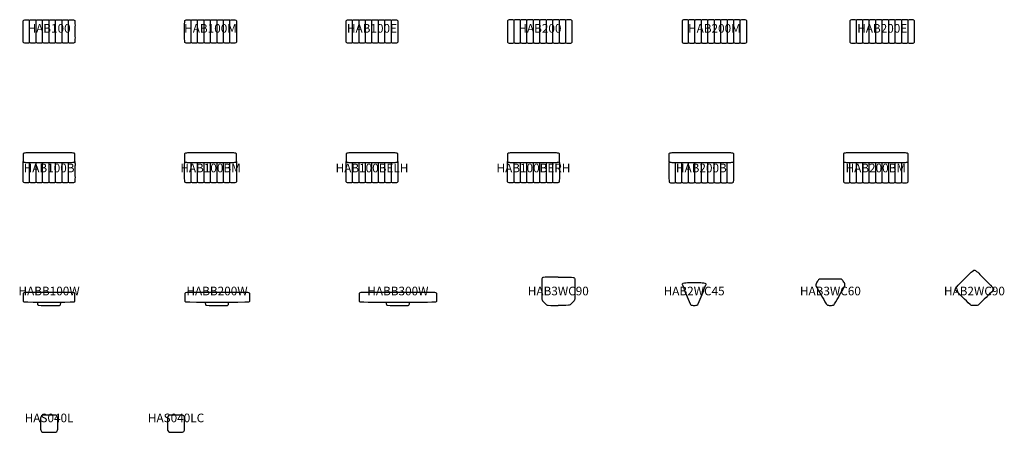
# Model space of a CAD drawing. Units: millimetres. Extents: x -681 to 45338, y -9025 to 534.
# Drawn here: x -681 to 22125, y -9025 to 534 of the extents above; entities that cross this region are included whole.
import ezdxf
from ezdxf.enums import TextEntityAlignment as Align

# ---------------------------------------------------------------- set-up
doc = ezdxf.new("R2010")
doc.units = ezdxf.units.MM
doc.header["$MEASUREMENT"] = 0
doc.layers.add('(Allermuir) Furniture 2D', color=7, linetype='Continuous')
doc.layers.add('(Allermuir) Furniture Text', color=6, linetype='Continuous')
doc.styles.add('Senator', font='swiss.ttf', dxfattribs={"height": 200})

# ---------------------------------------------------------------- blocks, each defined once
blk = doc.blocks.new('HAB2WC45_2D')
at = {"layer": '(Allermuir) Furniture 2D'}
blk.add_lwpolyline([(272, 473, 0.559589), (259, 507, 0.063018), (119, 520, 0.004812), (0, 522, 0.004812), (-119, 520, 0.063018), (-259, 507, 0.559589), (-272, 473, 0.006252), (-93, 39, 0.206727), (-66, 9, 0.085684), (-24, 1, 0.012483), (0, 0, 0.012483), (24, 1, 0.085684), (66, 9, 0.206727), (93, 39, 0.006252)], format="xyb", close=True, dxfattribs=at)
at = {"layer": '(Allermuir) Furniture Text', "style": 'Senator', "flags": 8}
blk.add_attdef('CODE(ALLERMUIR)', text='', height=200, dxfattribs=at).set_placement((0, 333), align=Align.MIDDLE_CENTER)
blk = doc.blocks.new('HAB2WC90_2D')
at = {"layer": '(Allermuir) Furniture 2D'}
blk.add_lwpolyline([(0, 817, -0.168809), (23, 809, -0.046451), (126, 719, -0.005584), (312, 532, -0.033442), (434, 398, -0.469966), (434, 352, -0.005761), (270, 186, -0.005232), (102, 20, -0.178071), (66, 1, -0.026739), (24, 0), (0, 0), (-24, 0, -0.026739), (-66, 1, -0.178071), (-102, 20, -0.005232), (-270, 186, -0.005761), (-434, 352, -0.469966), (-434, 398, -0.033442), (-312, 532, -0.005584), (-126, 719, -0.046451), (-23, 809, -0.168809), (0, 817)], format="xyb", dxfattribs=at)
at = {"layer": '(Allermuir) Furniture Text', "style": 'Senator', "flags": 8}
blk.add_attdef('CODE(ALLERMUIR)', text='', height=200, dxfattribs=at).set_placement((0, 333), align=Align.MIDDLE_CENTER)
blk = doc.blocks.new('HAB3WC60_2D')
at = {"layer": '(Allermuir) Furniture 2D'}
blk.add_lwpolyline([(234, 607, 0.005067), (-234, 607, 0.188826), (-272, 594, 0.061395), (-299, 562, 0.024584), (-324, 519, 0.061395), (-338, 480, 0.188826), (-330, 440, 0.005622), (-96, 35, 0.188826), (-66, 8, 0.061395), (-25, 1, 0.024584), (25, 1, 0.061395), (66, 8, 0.188826), (96, 35, 0.005622), (330, 440, 0.188826), (338, 480, 0.061395), (324, 519, 0.024584), (299, 562, 0.061395), (272, 594, 0.188826)], format="xyb", close=True, dxfattribs=at)
at = {"layer": '(Allermuir) Furniture Text', "style": 'Senator', "flags": 8}
blk.add_attdef('CODE(ALLERMUIR)', text='', height=200, dxfattribs=at).set_placement((0, 333), align=Align.MIDDLE_CENTER)
blk = doc.blocks.new('HAB100_2D')
at = {"layer": '(Allermuir) Furniture 2D'}
blk.add_lwpolyline([(600, 261), (600, 148, -0.013812), (598, 15, -0.259835), (583, -3, -0.067217), (546, -10, -0.036261), (499, -10, -0.08497), (452, 0), (447, 0, -0.088696), (422, -7, -0.06856), (328, -7, -0.088465), (303, 0), (300, 0), (297, 0, -0.088696), (272, -7, -0.06856), (178, -7, -0.085519), (153, 0), (150, 0), (148, 0, -0.088696), (123, -7, -0.06856), (28, -7, -0.088731), (3, 0), (0, 0), (-3, 0, -0.088731), (-28, -7, -0.06856), (-123, -7, -0.088696), (-148, 0), (-150, 0), (-153, 0, -0.085519), (-178, -7, -0.06856), (-272, -7, -0.088696), (-297, 0), (-300, 0), (-303, 0, -0.088465), (-328, -7, -0.06856), (-422, -7, -0.088696), (-447, 0), (-452, 0, -0.08497), (-499, -10, -0.036261), (-546, -10, -0.067217), (-583, -3, -0.259835), (-598, 15, -0.013812), (-600, 148), (-600, 261), (-600, 374, -0.013812), (-598, 508, -0.259835), (-583, 525, -0.067217), (-546, 532, -0.036261), (-499, 532, -0.08497), (-452, 522), (-447, 522, -0.088696), (-422, 530, -0.06856), (-328, 530, -0.088465), (-303, 522), (-300, 522), (-297, 522, -0.088696), (-272, 530, -0.06856), (-178, 530, -0.085519), (-153, 522), (-150, 522), (-148, 522, -0.088696), (-123, 530, -0.06856), (-28, 530, -0.088731), (-3, 522), (0, 522), (3, 522, -0.088731), (28, 530, -0.06856), (123, 530, -0.088696), (148, 522), (150, 522), (153, 522, -0.085519), (178, 530, -0.06856), (272, 530, -0.088696), (297, 522), (300, 522), (303, 522, -0.088465), (328, 530, -0.06856), (422, 530, -0.088696), (447, 522), (452, 522, -0.08497), (499, 532, -0.036261), (546, 532, -0.067217), (583, 525, -0.259835), (598, 508, -0.013812), (600, 374)], format="xyb", close=True, dxfattribs=at)
for points in [[(-450, 0), (-450, 261), (-450, 522)], [(-300, 0), (-300, 261), (-300, 522)], [(-150, 0), (-150, 261), (-150, 522)], [(0, 0), (0, 261), (0, 522)], [(150, 0), (150, 261), (150, 522)], [(300, 0), (300, 261), (300, 522)], [(450, 0), (450, 261), (450, 522)]]:
    blk.add_lwpolyline(points, dxfattribs=at)
at = {"layer": '(Allermuir) Furniture Text', "style": 'Senator', "flags": 8}
blk.add_attdef('CODE(ALLERMUIR)', text='', height=200, dxfattribs=at).set_placement((0, 333), align=Align.MIDDLE_CENTER)
blk = doc.blocks.new('HAB100B_2D')
at = {"layer": '(Allermuir) Furniture 2D'}
for points in [[(488, 463, 0.047853), (583, 469, 0.311177), (600, 485), (600, 661, 0.311177), (583, 676, 0.047853), (488, 682, 0.004072), (-488, 682, 0.047853), (-583, 676, 0.311177), (-600, 661), (-600, 485, 0.311177), (-583, 469, 0.047853), (-488, 463, 0.004072), (488, 463)], [(599, 481, -0.011065), (600, 374), (600, 261), (600, 148, -0.013812), (598, 15, -0.259835), (583, -3, -0.067217), (546, -10, -0.036261), (499, -10, -0.08497), (452, 0), (447, 0, -0.088696), (422, -7, -0.06856), (328, -7, -0.088465), (303, 0), (300, 0), (297, 0, -0.088696), (272, -7, -0.06856), (178, -7, -0.085519), (153, 0), (150, 0), (148, 0, -0.088696), (123, -7, -0.06856), (28, -7, -0.088731), (3, 0), (0, 0), (-3, 0, -0.088731), (-28, -7, -0.06856), (-123, -7, -0.088696), (-148, 0), (-150, 0), (-153, 0, -0.085519), (-178, -7, -0.06856), (-272, -7, -0.088696), (-297, 0), (-300, 0), (-303, 0, -0.088465), (-328, -7, -0.06856), (-422, -7, -0.088696), (-447, 0), (-452, 0, -0.08497), (-499, -10, -0.036261), (-546, -10, -0.067217), (-583, -3, -0.259835), (-598, 15, -0.013812), (-600, 148), (-600, 261), (-600, 374, -0.011065), (-599, 481)]]:
    blk.add_lwpolyline(points, format="xyb", dxfattribs=at)
for points in [[(-450, 0), (-450, 261), (-450, 463)], [(-300, 0), (-300, 261), (-300, 462)], [(-150, 0), (-150, 261), (-150, 461)], [(0, 0), (0, 261), (0, 461)], [(150, 0), (150, 261), (150, 461)], [(300, 0), (300, 261), (300, 462)], [(450, 0), (450, 261), (450, 463)]]:
    blk.add_lwpolyline(points, dxfattribs=at)
at = {"layer": '(Allermuir) Furniture Text', "style": 'Senator', "flags": 8}
blk.add_attdef('CODE(ALLERMUIR)', text='', height=200, dxfattribs=at).set_placement((0, 333), align=Align.MIDDLE_CENTER)
blk = doc.blocks.new('HAB100E_2D')
at = {"layer": '(Allermuir) Furniture 2D'}
blk.add_lwpolyline([(600, 261), (600, 148, -0.013812), (598, 15, -0.259835), (583, -3, -0.067217), (546, -10, -0.036261), (499, -10, -0.08497), (452, 0), (447, 0, -0.088696), (422, -7, -0.06856), (328, -7, -0.088465), (303, 0), (300, 0), (297, 0, -0.088696), (272, -7, -0.06856), (178, -7, -0.085519), (153, 0), (150, 0), (148, 0, -0.088696), (123, -7, -0.06856), (28, -7, -0.088731), (3, 0), (0, 0), (-3, 0, -0.088731), (-28, -7, -0.06856), (-123, -7, -0.088696), (-148, 0), (-150, 0), (-153, 0, -0.085519), (-178, -7, -0.06856), (-272, -7, -0.088696), (-297, 0), (-300, 0), (-303, 0, -0.088465), (-328, -7, -0.06856), (-422, -7, -0.088696), (-447, 0), (-452, 0, -0.08497), (-499, -10, -0.036261), (-546, -10, -0.067217), (-583, -3, -0.259835), (-598, 15, -0.013812), (-600, 148), (-600, 261), (-600, 374, -0.013812), (-598, 508, -0.259835), (-583, 525, -0.067217), (-546, 532, -0.036261), (-499, 532, -0.08497), (-452, 522), (-447, 522, -0.088696), (-422, 530, -0.06856), (-328, 530, -0.088465), (-303, 522), (-300, 522), (-297, 522, -0.088696), (-272, 530, -0.06856), (-178, 530, -0.085519), (-153, 522), (-150, 522), (-148, 522, -0.088696), (-123, 530, -0.06856), (-28, 530, -0.088731), (-3, 522), (0, 522), (3, 522, -0.088731), (28, 530, -0.06856), (123, 530, -0.088696), (148, 522), (150, 522), (153, 522, -0.085519), (178, 530, -0.06856), (272, 530, -0.088696), (297, 522), (300, 522), (303, 522, -0.088465), (328, 530, -0.06856), (422, 530, -0.088696), (447, 522), (452, 522, -0.08497), (499, 532, -0.036261), (546, 532, -0.067217), (583, 525, -0.259835), (598, 508, -0.013812), (600, 374)], format="xyb", close=True, dxfattribs=at)
for points in [[(-450, 0), (-450, 261), (-450, 522)], [(-300, 0), (-300, 261), (-300, 522)], [(-150, 0), (-150, 261), (-150, 522)], [(0, 0), (0, 261), (0, 522)], [(150, 0), (150, 261), (150, 522)], [(300, 0), (300, 261), (300, 522)], [(450, 0), (450, 261), (450, 522)]]:
    blk.add_lwpolyline(points, dxfattribs=at)
at = {"layer": '(Allermuir) Furniture Text', "style": 'Senator', "flags": 8}
blk.add_attdef('CODE(ALLERMUIR)', text='', height=200, dxfattribs=at).set_placement((0, 333), align=Align.MIDDLE_CENTER)
blk = doc.blocks.new('HAB100BM_2D')
at = {"layer": '(Allermuir) Furniture 2D'}
for points in [[(488, 463, 0.047853), (583, 469, 0.311177), (600, 485), (600, 661, 0.311177), (583, 676, 0.047853), (488, 682, 0.004072), (-488, 682, 0.047853), (-583, 676, 0.311177), (-600, 661), (-600, 485, 0.311177), (-583, 469, 0.047853), (-488, 463, 0.004072), (488, 463)], [(599, 481, -0.011065), (600, 374), (600, 261), (600, 148, -0.013812), (598, 15, -0.259835), (583, -3, -0.067217), (546, -10, -0.036261), (499, -10, -0.08497), (452, 0), (447, 0, -0.088696), (422, -7, -0.06856), (328, -7, -0.088465), (303, 0), (300, 0), (297, 0, -0.088696), (272, -7, -0.06856), (178, -7, -0.085519), (153, 0), (150, 0), (148, 0, -0.088696), (123, -7, -0.06856), (28, -7, -0.088731), (3, 0), (0, 0), (-3, 0, -0.088731), (-28, -7, -0.06856), (-123, -7, -0.088696), (-148, 0), (-150, 0), (-153, 0, -0.085519), (-178, -7, -0.06856), (-272, -7, -0.088696), (-297, 0), (-300, 0), (-303, 0, -0.088465), (-328, -7, -0.06856), (-422, -7, -0.088696), (-447, 0), (-452, 0, -0.08497), (-499, -10, -0.036261), (-546, -10, -0.067217), (-583, -3, -0.259835), (-598, 15, -0.013812), (-600, 148), (-600, 261), (-600, 374, -0.011065), (-599, 481)]]:
    blk.add_lwpolyline(points, format="xyb", dxfattribs=at)
for points in [[(-450, 0), (-450, 261), (-450, 463)], [(-300, 0), (-300, 261), (-300, 462)], [(-150, 0), (-150, 261), (-150, 461)], [(0, 0), (0, 261), (0, 461)], [(150, 0), (150, 261), (150, 461)], [(300, 0), (300, 261), (300, 462)], [(450, 0), (450, 261), (450, 463)]]:
    blk.add_lwpolyline(points, dxfattribs=at)
at = {"layer": '(Allermuir) Furniture Text', "style": 'Senator', "flags": 8}
blk.add_attdef('CODE(ALLERMUIR)', text='', height=200, dxfattribs=at).set_placement((0, 333), align=Align.MIDDLE_CENTER)
blk = doc.blocks.new('HAB200_2D')
at = {"layer": '(Allermuir) Furniture 2D'}
blk.add_lwpolyline([(0, 522), (-3, 522, 0.088696), (-28, 530, 0.06856), (-122, 530, 0.088731), (-147, 522), (-150, 522), (-153, 522, 0.088731), (-179, 530, 0.06856), (-273, 530, 0.088696), (-298, 522), (-300, 522), (-303, 522, 0.085519), (-328, 530, 0.06856), (-422, 530, 0.088696), (-447, 522), (-450, 522), (-453, 522, 0.088465), (-478, 530, 0.06856), (-572, 530, 0.088696), (-597, 522), (-602, 522, 0.08497), (-649, 532, 0.036261), (-697, 532, 0.067217), (-733, 525, 0.259835), (-748, 508, 0.013812), (-750, 374), (-750, 261), (-750, 148, 0.013812), (-748, 15, 0.259835), (-733, -3, 0.067217), (-697, -10, 0.036261), (-649, -10, 0.08497), (-602, 0), (-597, 0, 0.088696), (-572, -7, 0.06856), (-478, -7, 0.088465), (-453, 0), (-450, 0), (-447, 0, 0.088696), (-422, -7, 0.06856), (-328, -7, 0.085519), (-303, 0), (-300, 0), (-298, 0, 0.088696), (-273, -7, 0.06856), (-179, -7, 0.088731), (-153, 0), (-150, 0), (-147, 0, 0.088731), (-122, -7, 0.06856), (-28, -7, 0.088696), (-3, 0), (0, 0), (3, 0, 0.088696), (28, -7, 0.06856), (122, -7, 0.088731), (147, 0), (150, 0), (153, 0, 0.088731), (179, -7, 0.06856), (273, -7, 0.088696), (298, 0), (300, 0), (303, 0, 0.085519), (328, -7, 0.06856), (422, -7, 0.088696), (447, 0), (450, 0), (453, 0, 0.088465), (478, -7, 0.06856), (572, -7, 0.088696), (597, 0), (602, 0, 0.08497), (649, -10, 0.036261), (697, -10, 0.067217), (733, -3, 0.259835), (748, 15, 0.013812), (750, 148), (750, 261), (750, 374, 0.013812), (748, 508, 0.259835), (733, 525, 0.067217), (697, 532, 0.036261), (649, 532, 0.08497), (602, 522), (597, 522, 0.088696), (572, 530, 0.06856), (478, 530, 0.088465), (453, 522), (450, 522), (447, 522, 0.088696), (422, 530, 0.06856), (328, 530, 0.085519), (303, 522), (300, 522), (298, 522, 0.088696), (273, 530, 0.06856), (179, 530, 0.088731), (153, 522), (150, 522), (147, 522, 0.088731), (122, 530, 0.06856), (28, 530, 0.088696), (3, 522)], format="xyb", close=True, dxfattribs=at)
for points in [[(-600, 0), (-600, 261), (-600, 522)], [(-450, 0), (-450, 261), (-450, 522)], [(-300, 0), (-300, 261), (-300, 522)], [(-150, 0), (-150, 261), (-150, 522)], [(0, 0), (0, 261), (0, 522)], [(150, 0), (150, 261), (150, 522)], [(300, 0), (300, 261), (300, 522)], [(450, 0), (450, 261), (450, 522)], [(600, 0), (600, 261), (600, 522)]]:
    blk.add_lwpolyline(points, dxfattribs=at)
at = {"layer": '(Allermuir) Furniture Text', "style": 'Senator', "flags": 8}
blk.add_attdef('CODE(ALLERMUIR)', text='', height=200, dxfattribs=at).set_placement((0, 333), align=Align.MIDDLE_CENTER)
blk = doc.blocks.new('HAB100M_2D')
at = {"layer": '(Allermuir) Furniture 2D'}
blk.add_lwpolyline([(600, 261), (600, 148, -0.013812), (598, 15, -0.259835), (583, -3, -0.067217), (546, -10, -0.036261), (499, -10, -0.08497), (452, 0), (447, 0, -0.088696), (422, -7, -0.06856), (328, -7, -0.088465), (303, 0), (300, 0), (297, 0, -0.088696), (272, -7, -0.06856), (178, -7, -0.085519), (153, 0), (150, 0), (148, 0, -0.088696), (123, -7, -0.06856), (28, -7, -0.088731), (3, 0), (0, 0), (-3, 0, -0.088731), (-28, -7, -0.06856), (-123, -7, -0.088696), (-148, 0), (-150, 0), (-153, 0, -0.085519), (-178, -7, -0.06856), (-272, -7, -0.088696), (-297, 0), (-300, 0), (-303, 0, -0.088465), (-328, -7, -0.06856), (-422, -7, -0.088696), (-447, 0), (-452, 0, -0.08497), (-499, -10, -0.036261), (-546, -10, -0.067217), (-583, -3, -0.259835), (-598, 15, -0.013812), (-600, 148), (-600, 261), (-600, 374, -0.013812), (-598, 508, -0.259835), (-583, 525, -0.067217), (-546, 532, -0.036261), (-499, 532, -0.08497), (-452, 522), (-447, 522, -0.088696), (-422, 530, -0.06856), (-328, 530, -0.088465), (-303, 522), (-300, 522), (-297, 522, -0.088696), (-272, 530, -0.06856), (-178, 530, -0.085519), (-153, 522), (-150, 522), (-148, 522, -0.088696), (-123, 530, -0.06856), (-28, 530, -0.088731), (-3, 522), (0, 522), (3, 522, -0.088731), (28, 530, -0.06856), (123, 530, -0.088696), (148, 522), (150, 522), (153, 522, -0.085519), (178, 530, -0.06856), (272, 530, -0.088696), (297, 522), (300, 522), (303, 522, -0.088465), (328, 530, -0.06856), (422, 530, -0.088696), (447, 522), (452, 522, -0.08497), (499, 532, -0.036261), (546, 532, -0.067217), (583, 525, -0.259835), (598, 508, -0.013812), (600, 374)], format="xyb", close=True, dxfattribs=at)
for points in [[(-450, 0), (-450, 261), (-450, 522)], [(-300, 0), (-300, 261), (-300, 522)], [(-150, 0), (-150, 261), (-150, 522)], [(0, 0), (0, 261), (0, 522)], [(150, 0), (150, 261), (150, 522)], [(300, 0), (300, 261), (300, 522)], [(450, 0), (450, 261), (450, 522)]]:
    blk.add_lwpolyline(points, dxfattribs=at)
at = {"layer": '(Allermuir) Furniture Text', "style": 'Senator', "flags": 8}
blk.add_attdef('CODE(ALLERMUIR)', text='', height=200, dxfattribs=at).set_placement((0, 333), align=Align.MIDDLE_CENTER)
blk = doc.blocks.new('HABB300W_2D')
at = {"layer": '(Allermuir) Furniture 2D'}
blk.add_lwpolyline([(-788, 79, 0.002525), (788, 79, 0.047853), (882, 85, 0.311177), (899, 100), (899, 276, 0.311177), (882, 292, 0.047853), (788, 298, 0.002525), (-788, 298, 0.047853), (-882, 292, 0.311177), (-899, 276), (-899, 100, 0.311177), (-882, 85, 0.047853)], format="xyb", close=True, dxfattribs=at)
blk.add_lwpolyline([(-273, 77, 0.02173), (-272, 53, 0.066504), (-266, 17, 0.344875), (-241, 2, 0.006389), (241, 1, 0.306247), (262, 17, 0.066504), (269, 53, 0.021719), (270, 77)], format="xyb", dxfattribs=at)
at = {"layer": '(Allermuir) Furniture Text', "style": 'Senator', "flags": 8}
blk.add_attdef('CODE(ALLERMUIR)', text='', height=200, dxfattribs=at).set_placement((0, 333), align=Align.MIDDLE_CENTER)
blk = doc.blocks.new('HABB200W_2D')
at = {"layer": '(Allermuir) Furniture 2D'}
for points in [[(-632, 79, 0.003115), (644, 79, 0.047853), (739, 85, 0.311177), (756, 100), (756, 276, 0.311177), (739, 292, 0.047853), (644, 298, 0.003115), (-632, 298, 0.047853), (-727, 292, 0.311177), (-744, 276), (-744, 100, 0.311177), (-727, 85, 0.047853), (-632, 79)], [(-273, 77, 0.02173), (-272, 53, 0.066504), (-266, 17, 0.344875), (-241, 2, 0.006389), (241, 1, 0.306247), (262, 17, 0.066504), (269, 53, 0.021719), (270, 77)]]:
    blk.add_lwpolyline(points, format="xyb", dxfattribs=at)
at = {"layer": '(Allermuir) Furniture Text', "style": 'Senator', "flags": 8}
blk.add_attdef('CODE(ALLERMUIR)', text='', height=200, dxfattribs=at).set_placement((0, 333), align=Align.MIDDLE_CENTER)
blk = doc.blocks.new('HABB100W_2D')
at = {"layer": '(Allermuir) Furniture 2D'}
for points in [[(488, 79, 0.047853), (583, 85, 0.311177), (600, 100), (600, 276, 0.311177), (583, 292, 0.047853), (488, 298, 0.004072), (-489, 298, 0.047853), (-583, 292, 0.311177), (-600, 276), (-600, 100, 0.311177), (-583, 85, 0.047853), (-489, 79, 0.004072), (488, 79)], [(-273, 77, 0.02173), (-272, 53, 0.066504), (-266, 17, 0.344875), (-241, 2, 0.006389), (241, 1, 0.306247), (262, 17, 0.066504), (269, 53, 0.021719), (270, 77)]]:
    blk.add_lwpolyline(points, format="xyb", dxfattribs=at)
at = {"layer": '(Allermuir) Furniture Text', "style": 'Senator', "flags": 8}
blk.add_attdef('CODE(ALLERMUIR)', text='', height=200, dxfattribs=at).set_placement((0, 333), align=Align.MIDDLE_CENTER)
blk = doc.blocks.new('HAB200BM_2D')
at = {"layer": '(Allermuir) Furniture 2D'}
for points in [[(-638, 463, 0.003115), (638, 463, 0.047853), (733, 469, 0.311177), (750, 485), (750, 661, 0.311177), (733, 676, 0.047853), (638, 682, 0.003115), (-638, 682, 0.047853), (-733, 676, 0.311177), (-750, 661), (-750, 485, 0.311177), (-733, 469, 0.047853), (-638, 463)], [(-749, 481, 0.01109), (-750, 374), (-750, 261), (-750, 148, 0.013812), (-748, 15, 0.259835), (-733, -3, 0.067217), (-697, -10, 0.036261), (-649, -10, 0.08497), (-602, 0), (-597, 0, 0.088696), (-572, -7, 0.06856), (-478, -7, 0.088465), (-453, 0), (-450, 0), (-447, 0, 0.088696), (-422, -7, 0.06856), (-328, -7, 0.085519), (-303, 0), (-300, 0), (-298, 0, 0.088696), (-273, -7, 0.06856), (-179, -7, 0.088731), (-153, 0), (-150, 0), (-147, 0, 0.088731), (-122, -7, 0.06856), (-28, -7, 0.088696), (-3, 0), (0, 0), (3, 0, 0.088696), (28, -7, 0.06856), (122, -7, 0.088731), (147, 0), (150, 0), (153, 0, 0.088731), (179, -7, 0.06856), (273, -7, 0.088696), (298, 0), (300, 0), (303, 0, 0.085519), (328, -7, 0.06856), (422, -7, 0.088696), (447, 0), (450, 0), (453, 0, 0.088465), (478, -7, 0.06856), (572, -7, 0.088696), (597, 0), (602, 0, 0.08497), (649, -10, 0.036261), (697, -10, 0.067217), (733, -3, 0.259835), (748, 15, 0.013812), (750, 148), (750, 261), (750, 374, 0.01109), (749, 481, 0.009933)]]:
    blk.add_lwpolyline(points, format="xyb", dxfattribs=at)
for points in [[(-600, 0), (-600, 261), (-600, 463)], [(-450, 0), (-450, 261), (-450, 462)], [(-300, 0), (-300, 261), (-300, 461)], [(-150, 0), (-150, 261), (-150, 461)], [(0, 0), (0, 261), (0, 461)], [(150, 0), (150, 261), (150, 461)], [(300, 0), (300, 261), (300, 461)], [(450, 0), (450, 261), (450, 462)], [(600, 0), (600, 261), (600, 463)]]:
    blk.add_lwpolyline(points, dxfattribs=at)
at = {"layer": '(Allermuir) Furniture Text', "style": 'Senator', "flags": 8}
blk.add_attdef('CODE(ALLERMUIR)', text='', height=200, dxfattribs=at).set_placement((0, 333), align=Align.MIDDLE_CENTER)
blk = doc.blocks.new('HAB200B_2D')
at = {"layer": '(Allermuir) Furniture 2D'}
for points in [[(-638, 463, 0.003115), (638, 463, 0.047853), (733, 469, 0.311177), (750, 485), (750, 661, 0.311177), (733, 676, 0.047853), (638, 682, 0.003115), (-638, 682, 0.047853), (-733, 676, 0.311177), (-750, 661), (-750, 485, 0.311177), (-733, 469, 0.047853), (-638, 463)], [(-749, 481, 0.01109), (-750, 374), (-750, 261), (-750, 148, 0.013812), (-748, 15, 0.259835), (-733, -3, 0.067217), (-697, -10, 0.036261), (-649, -10, 0.08497), (-602, 0), (-597, 0, 0.088696), (-572, -7, 0.06856), (-478, -7, 0.088465), (-453, 0), (-450, 0), (-447, 0, 0.088696), (-422, -7, 0.06856), (-328, -7, 0.085519), (-303, 0), (-300, 0), (-298, 0, 0.088696), (-273, -7, 0.06856), (-179, -7, 0.088731), (-153, 0), (-150, 0), (-147, 0, 0.088731), (-122, -7, 0.06856), (-28, -7, 0.088696), (-3, 0), (0, 0), (3, 0, 0.088696), (28, -7, 0.06856), (122, -7, 0.088731), (147, 0), (150, 0), (153, 0, 0.088731), (179, -7, 0.06856), (273, -7, 0.088696), (298, 0), (300, 0), (303, 0, 0.085519), (328, -7, 0.06856), (422, -7, 0.088696), (447, 0), (450, 0), (453, 0, 0.088465), (478, -7, 0.06856), (572, -7, 0.088696), (597, 0), (602, 0, 0.08497), (649, -10, 0.036261), (697, -10, 0.067217), (733, -3, 0.259835), (748, 15, 0.013812), (750, 148), (750, 261), (750, 374, 0.01109), (749, 481, 0.009933)]]:
    blk.add_lwpolyline(points, format="xyb", dxfattribs=at)
for points in [[(-600, 0), (-600, 261), (-600, 463)], [(-450, 0), (-450, 261), (-450, 462)], [(-300, 0), (-300, 261), (-300, 461)], [(-150, 0), (-150, 261), (-150, 461)], [(0, 0), (0, 261), (0, 461)], [(150, 0), (150, 261), (150, 461)], [(300, 0), (300, 261), (300, 461)], [(450, 0), (450, 261), (450, 462)], [(600, 0), (600, 261), (600, 463)]]:
    blk.add_lwpolyline(points, dxfattribs=at)
at = {"layer": '(Allermuir) Furniture Text', "style": 'Senator', "flags": 8}
blk.add_attdef('CODE(ALLERMUIR)', text='', height=200, dxfattribs=at).set_placement((0, 333), align=Align.MIDDLE_CENTER)
blk = doc.blocks.new('HAB100BELH_2D')
at = {"layer": '(Allermuir) Furniture 2D'}
for points in [[(488, 463, 0.047853), (583, 469, 0.311177), (600, 485), (600, 661, 0.311177), (583, 676, 0.047853), (488, 682, 0.004072), (-488, 682, 0.047853), (-583, 676, 0.311177), (-600, 661), (-600, 485, 0.311177), (-583, 469, 0.047853), (-488, 463, 0.004072), (488, 463)], [(599, 481, -0.011065), (600, 374), (600, 261), (600, 148, -0.013812), (598, 15, -0.259835), (583, -3, -0.067217), (546, -10, -0.036261), (499, -10, -0.08497), (452, 0), (447, 0, -0.088696), (422, -7, -0.06856), (328, -7, -0.088465), (303, 0), (300, 0), (297, 0, -0.088696), (272, -7, -0.06856), (178, -7, -0.085519), (153, 0), (150, 0), (148, 0, -0.088696), (123, -7, -0.06856), (28, -7, -0.088731), (3, 0), (0, 0), (-3, 0, -0.088731), (-28, -7, -0.06856), (-123, -7, -0.088696), (-148, 0), (-150, 0), (-153, 0, -0.085519), (-178, -7, -0.06856), (-272, -7, -0.088696), (-297, 0), (-300, 0), (-303, 0, -0.088465), (-328, -7, -0.06856), (-422, -7, -0.088696), (-447, 0), (-452, 0, -0.08497), (-499, -10, -0.036261), (-546, -10, -0.067217), (-583, -3, -0.259835), (-598, 15, -0.013812), (-600, 148), (-600, 261), (-600, 374, -0.011065), (-599, 481)]]:
    blk.add_lwpolyline(points, format="xyb", dxfattribs=at)
for points in [[(-450, 0), (-450, 261), (-450, 463)], [(-300, 0), (-300, 261), (-300, 462)], [(-150, 0), (-150, 261), (-150, 461)], [(0, 0), (0, 261), (0, 461)], [(150, 0), (150, 261), (150, 461)], [(300, 0), (300, 261), (300, 462)], [(450, 0), (450, 261), (450, 463)]]:
    blk.add_lwpolyline(points, dxfattribs=at)
at = {"layer": '(Allermuir) Furniture Text', "style": 'Senator', "flags": 8}
blk.add_attdef('CODE(ALLERMUIR)', text='', height=200, dxfattribs=at).set_placement((0, 333), align=Align.MIDDLE_CENTER)
blk = doc.blocks.new('HAB100BERH_2D')
at = {"layer": '(Allermuir) Furniture 2D'}
for points in [[(488, 463, 0.047853), (583, 469, 0.311177), (600, 485), (600, 661, 0.311177), (583, 676, 0.047853), (488, 682, 0.004072), (-488, 682, 0.047853), (-583, 676, 0.311177), (-600, 661), (-600, 485, 0.311177), (-583, 469, 0.047853), (-488, 463, 0.004072), (488, 463)], [(599, 481, -0.011065), (600, 374), (600, 261), (600, 148, -0.013812), (598, 15, -0.259835), (583, -3, -0.067217), (546, -10, -0.036261), (499, -10, -0.08497), (452, 0), (447, 0, -0.088696), (422, -7, -0.06856), (328, -7, -0.088465), (303, 0), (300, 0), (297, 0, -0.088696), (272, -7, -0.06856), (178, -7, -0.085519), (153, 0), (150, 0), (148, 0, -0.088696), (123, -7, -0.06856), (28, -7, -0.088731), (3, 0), (0, 0), (-3, 0, -0.088731), (-28, -7, -0.06856), (-123, -7, -0.088696), (-148, 0), (-150, 0), (-153, 0, -0.085519), (-178, -7, -0.06856), (-272, -7, -0.088696), (-297, 0), (-300, 0), (-303, 0, -0.088465), (-328, -7, -0.06856), (-422, -7, -0.088696), (-447, 0), (-452, 0, -0.08497), (-499, -10, -0.036261), (-546, -10, -0.067217), (-583, -3, -0.259835), (-598, 15, -0.013812), (-600, 148), (-600, 261), (-600, 374, -0.011065), (-599, 481)]]:
    blk.add_lwpolyline(points, format="xyb", dxfattribs=at)
for points in [[(-450, 0), (-450, 261), (-450, 463)], [(-300, 0), (-300, 261), (-300, 462)], [(-150, 0), (-150, 261), (-150, 461)], [(0, 0), (0, 261), (0, 461)], [(150, 0), (150, 261), (150, 461)], [(300, 0), (300, 261), (300, 462)], [(450, 0), (450, 261), (450, 463)]]:
    blk.add_lwpolyline(points, dxfattribs=at)
at = {"layer": '(Allermuir) Furniture Text', "style": 'Senator', "flags": 8}
blk.add_attdef('CODE(ALLERMUIR)', text='', height=200, dxfattribs=at).set_placement((0, 333), align=Align.MIDDLE_CENTER)
blk = doc.blocks.new('HAB200E_2D')
at = {"layer": '(Allermuir) Furniture 2D'}
blk.add_lwpolyline([(0, 522), (-3, 522, 0.088696), (-28, 530, 0.06856), (-122, 530, 0.088731), (-147, 522), (-150, 522), (-153, 522, 0.088731), (-179, 530, 0.06856), (-273, 530, 0.088696), (-298, 522), (-300, 522), (-303, 522, 0.085519), (-328, 530, 0.06856), (-422, 530, 0.088696), (-447, 522), (-450, 522), (-453, 522, 0.088465), (-478, 530, 0.06856), (-572, 530, 0.088696), (-597, 522), (-602, 522, 0.08497), (-649, 532, 0.036261), (-697, 532, 0.067217), (-733, 525, 0.259835), (-748, 508, 0.013812), (-750, 374), (-750, 261), (-750, 148, 0.013812), (-748, 15, 0.259835), (-733, -3, 0.067217), (-697, -10, 0.036261), (-649, -10, 0.08497), (-602, 0), (-597, 0, 0.088696), (-572, -7, 0.06856), (-478, -7, 0.088465), (-453, 0), (-450, 0), (-447, 0, 0.088696), (-422, -7, 0.06856), (-328, -7, 0.085519), (-303, 0), (-300, 0), (-298, 0, 0.088696), (-273, -7, 0.06856), (-179, -7, 0.088731), (-153, 0), (-150, 0), (-147, 0, 0.088731), (-122, -7, 0.06856), (-28, -7, 0.088696), (-3, 0), (0, 0), (3, 0, 0.088696), (28, -7, 0.06856), (122, -7, 0.088731), (147, 0), (150, 0), (153, 0, 0.088731), (179, -7, 0.06856), (273, -7, 0.088696), (298, 0), (300, 0), (303, 0, 0.085519), (328, -7, 0.06856), (422, -7, 0.088696), (447, 0), (450, 0), (453, 0, 0.088465), (478, -7, 0.06856), (572, -7, 0.088696), (597, 0), (602, 0, 0.08497), (649, -10, 0.036261), (697, -10, 0.067217), (733, -3, 0.259835), (748, 15, 0.013812), (750, 148), (750, 261), (750, 374, 0.013812), (748, 508, 0.259835), (733, 525, 0.067217), (697, 532, 0.036261), (649, 532, 0.08497), (602, 522), (597, 522, 0.088696), (572, 530, 0.06856), (478, 530, 0.088465), (453, 522), (450, 522), (447, 522, 0.088696), (422, 530, 0.06856), (328, 530, 0.085519), (303, 522), (300, 522), (298, 522, 0.088696), (273, 530, 0.06856), (179, 530, 0.088731), (153, 522), (150, 522), (147, 522, 0.088731), (122, 530, 0.06856), (28, 530, 0.088696), (3, 522)], format="xyb", close=True, dxfattribs=at)
for points in [[(-600, 0), (-600, 261), (-600, 522)], [(-450, 0), (-450, 261), (-450, 522)], [(-300, 0), (-300, 261), (-300, 522)], [(-150, 0), (-150, 261), (-150, 522)], [(0, 0), (0, 261), (0, 522)], [(150, 0), (150, 261), (150, 522)], [(300, 0), (300, 261), (300, 522)], [(450, 0), (450, 261), (450, 522)], [(600, 0), (600, 261), (600, 522)]]:
    blk.add_lwpolyline(points, dxfattribs=at)
at = {"layer": '(Allermuir) Furniture Text', "style": 'Senator', "flags": 8}
blk.add_attdef('CODE(ALLERMUIR)', text='', height=200, dxfattribs=at).set_placement((0, 333), align=Align.MIDDLE_CENTER)
blk = doc.blocks.new('HAB200M_2D')
at = {"layer": '(Allermuir) Furniture 2D'}
blk.add_lwpolyline([(0, 522), (-3, 522, 0.088696), (-28, 530, 0.06856), (-122, 530, 0.088731), (-147, 522), (-150, 522), (-153, 522, 0.088731), (-179, 530, 0.06856), (-273, 530, 0.088696), (-298, 522), (-300, 522), (-303, 522, 0.085519), (-328, 530, 0.06856), (-422, 530, 0.088696), (-447, 522), (-450, 522), (-453, 522, 0.088465), (-478, 530, 0.06856), (-572, 530, 0.088696), (-597, 522), (-602, 522, 0.08497), (-649, 532, 0.036261), (-697, 532, 0.067217), (-733, 525, 0.259835), (-748, 508, 0.013812), (-750, 374), (-750, 261), (-750, 148, 0.013812), (-748, 15, 0.259835), (-733, -3, 0.067217), (-697, -10, 0.036261), (-649, -10, 0.08497), (-602, 0), (-597, 0, 0.088696), (-572, -7, 0.06856), (-478, -7, 0.088465), (-453, 0), (-450, 0), (-447, 0, 0.088696), (-422, -7, 0.06856), (-328, -7, 0.085519), (-303, 0), (-300, 0), (-298, 0, 0.088696), (-273, -7, 0.06856), (-179, -7, 0.088731), (-153, 0), (-150, 0), (-147, 0, 0.088731), (-122, -7, 0.06856), (-28, -7, 0.088696), (-3, 0), (0, 0), (3, 0, 0.088696), (28, -7, 0.06856), (122, -7, 0.088731), (147, 0), (150, 0), (153, 0, 0.088731), (179, -7, 0.06856), (273, -7, 0.088696), (298, 0), (300, 0), (303, 0, 0.085519), (328, -7, 0.06856), (422, -7, 0.088696), (447, 0), (450, 0), (453, 0, 0.088465), (478, -7, 0.06856), (572, -7, 0.088696), (597, 0), (602, 0, 0.08497), (649, -10, 0.036261), (697, -10, 0.067217), (733, -3, 0.259835), (748, 15, 0.013812), (750, 148), (750, 261), (750, 374, 0.013812), (748, 508, 0.259835), (733, 525, 0.067217), (697, 532, 0.036261), (649, 532, 0.08497), (602, 522), (597, 522, 0.088696), (572, 530, 0.06856), (478, 530, 0.088465), (453, 522), (450, 522), (447, 522, 0.088696), (422, 530, 0.06856), (328, 530, 0.085519), (303, 522), (300, 522), (298, 522, 0.088696), (273, 530, 0.06856), (179, 530, 0.088731), (153, 522), (150, 522), (147, 522, 0.088731), (122, 530, 0.06856), (28, 530, 0.088696), (3, 522)], format="xyb", close=True, dxfattribs=at)
for points in [[(-600, 0), (-600, 261), (-600, 522)], [(-450, 0), (-450, 261), (-450, 522)], [(-300, 0), (-300, 261), (-300, 522)], [(-150, 0), (-150, 261), (-150, 522)], [(0, 0), (0, 261), (0, 522)], [(150, 0), (150, 261), (150, 522)], [(300, 0), (300, 261), (300, 522)], [(450, 0), (450, 261), (450, 522)], [(600, 0), (600, 261), (600, 522)]]:
    blk.add_lwpolyline(points, dxfattribs=at)
at = {"layer": '(Allermuir) Furniture Text', "style": 'Senator', "flags": 8}
blk.add_attdef('CODE(ALLERMUIR)', text='', height=200, dxfattribs=at).set_placement((0, 333), align=Align.MIDDLE_CENTER)
blk = doc.blocks.new('HAS040L 2D')
at = {"layer": '(Allermuir) Furniture 2D'}
blk.add_lwpolyline([(200, 325, 0.414214), (125, 400), (-125, 400, 0.414214), (-200, 325), (-200, 75, 0.414214), (-125, 0), (125, 0, 0.414214), (200, 75)], format="xyb", close=True, dxfattribs=at)
at = {"layer": '(Allermuir) Furniture Text', "style": 'Senator', "flags": 8}
blk.add_attdef('CODE(ALLERMUIR)', text='', height=200, dxfattribs=at).set_placement((0, 333), align=Align.MIDDLE_CENTER)
blk = doc.blocks.new('HAS040LC 2D')
at = {"layer": '(Allermuir) Furniture 2D'}
blk.add_lwpolyline([(200, 325, 0.414214), (125, 400), (-125, 400, 0.414214), (-200, 325), (-200, 75, 0.414214), (-125, 0), (125, 0, 0.414214), (200, 75)], format="xyb", close=True, dxfattribs=at)
at = {"layer": '(Allermuir) Furniture Text', "style": 'Senator', "flags": 8}
blk.add_attdef('CODE(ALLERMUIR)', text='', height=200, dxfattribs=at).set_placement((0, 333), align=Align.MIDDLE_CENTER)
blk = doc.blocks.new('HAB3WC90 2D')
at = {"layer": '(Allermuir) Furniture 2D'}
for points in [[(0, 657), (-52, 657, 0.002402), (-165, 657, 0.033442), (-347, 648, 0.469966), (-379, 615, 0.005761), (-380, 381, 0.005232), (-379, 146, 0.178071), (-367, 107, 0.026739), (-338, 77), (-321, 59), (-304, 42, 0.026739), (-273, 14, 0.178071), (-235, 2, 0.004817), (0, 0)], [(0, 657), (52, 657, -0.002402), (165, 657, -0.033442), (347, 648, -0.469966), (379, 615, -0.005761), (380, 381, -0.005232), (379, 146, -0.178071), (367, 107, -0.026739), (338, 77), (321, 59), (304, 42, -0.026739), (273, 14, -0.178071), (235, 2, -0.004817), (0, 0)]]:
    blk.add_lwpolyline(points, format="xyb", dxfattribs=at)
at = {"layer": '(Allermuir) Furniture Text', "style": 'Senator', "flags": 8}
blk.add_attdef('CODE(ALLERMUIR)', text='', height=200, dxfattribs=at).set_placement((0, 333), align=Align.MIDDLE_CENTER)

msp = doc.modelspace()

# ---------------------------------------------------------------- block references
ref = msp.add_blockref('HAB100_2D', (0, 0))
ref.add_attrib('CODE(ALLERMUIR)', 'HAB100', dxfattribs={"layer": '(Allermuir) Furniture Text', "height": 200, "style": 'Senator'}).set_placement((0, 333), align=Align.MIDDLE_CENTER)
ref = msp.add_blockref('HAB100M_2D', (3740, 0))
ref.add_attrib('CODE(ALLERMUIR)', 'HAB100M', dxfattribs={"layer": '(Allermuir) Furniture Text', "height": 200, "style": 'Senator'}).set_placement((3739, 333), align=Align.MIDDLE_CENTER)
ref = msp.add_blockref('HAB100E_2D', (7479, 0))
ref.add_attrib('CODE(ALLERMUIR)', 'HAB100E', dxfattribs={"layer": '(Allermuir) Furniture Text', "height": 200, "style": 'Senator'}).set_placement((7479, 333), align=Align.MIDDLE_CENTER)
ref = msp.add_blockref('HAB200_2D', (11369, 0))
ref.add_attrib('CODE(ALLERMUIR)', 'HAB200', dxfattribs={"layer": '(Allermuir) Furniture Text', "height": 200, "style": 'Senator'}).set_placement((11369, 333), align=Align.MIDDLE_CENTER)
ref = msp.add_blockref('HAB200M_2D', (15410, 0))
ref.add_attrib('CODE(ALLERMUIR)', 'HAB200M', dxfattribs={"layer": '(Allermuir) Furniture Text', "height": 200, "style": 'Senator'}).set_placement((15410, 333), align=Align.MIDDLE_CENTER)
ref = msp.add_blockref('HAB200E_2D', (19298, 0))
ref.add_attrib('CODE(ALLERMUIR)', 'HAB200E', dxfattribs={"layer": '(Allermuir) Furniture Text', "height": 200, "style": 'Senator'}).set_placement((19298, 333), align=Align.MIDDLE_CENTER)
ref = msp.add_blockref('HAB100B_2D', (0, -3235))
ref.add_attrib('CODE(ALLERMUIR)', 'HAB100B', dxfattribs={"layer": '(Allermuir) Furniture Text', "height": 200, "style": 'Senator'}).set_placement((0, -2902), align=Align.MIDDLE_CENTER)
ref = msp.add_blockref('HAB100BM_2D', (3740, -3235))
ref.add_attrib('CODE(ALLERMUIR)', 'HAB100BM', dxfattribs={"layer": '(Allermuir) Furniture Text', "height": 200, "style": 'Senator'}).set_placement((3739, -2902), align=Align.MIDDLE_CENTER)
ref = msp.add_blockref('HAB100BELH_2D', (7479, -3235))
ref.add_attrib('CODE(ALLERMUIR)', 'HAB100BELH', dxfattribs={"layer": '(Allermuir) Furniture Text', "height": 200, "style": 'Senator'}).set_placement((7479, -2902), align=Align.MIDDLE_CENTER)
ref = msp.add_blockref('HAB100BERH_2D', (11219, -3235))
ref.add_attrib('CODE(ALLERMUIR)', 'HAB100BERH', dxfattribs={"layer": '(Allermuir) Furniture Text', "height": 200, "style": 'Senator'}).set_placement((11219, -2902), align=Align.MIDDLE_CENTER)
ref = msp.add_blockref('HAB200B_2D', (15108, -3235))
ref.add_attrib('CODE(ALLERMUIR)', 'HAB200B', dxfattribs={"layer": '(Allermuir) Furniture Text', "height": 200, "style": 'Senator'}).set_placement((15108, -2902), align=Align.MIDDLE_CENTER)
ref = msp.add_blockref('HAB200BM_2D', (19148, -3235))
ref.add_attrib('CODE(ALLERMUIR)', 'HAB200BM', dxfattribs={"layer": '(Allermuir) Furniture Text', "height": 200, "style": 'Senator'}).set_placement((19148, -2902), align=Align.MIDDLE_CENTER)
msp.add_blockref('HAB3WC90 2D', (11795, -6085)).add_auto_attribs({'CODE(ALLERMUIR)': 'HAB3WC90'})
ref = msp.add_blockref('HAB2WC90_2D', (21433, -6085))
ref.add_attrib('CODE(ALLERMUIR)', 'HAB2WC90', dxfattribs={"layer": '(Allermuir) Furniture Text', "height": 200, "style": 'Senator'}).set_placement((21433, -5752), align=Align.MIDDLE_CENTER)
ref = msp.add_blockref('HABB100W_2D', (0, -6085))
ref.add_attrib('CODE(ALLERMUIR)', 'HABB100W', dxfattribs={"layer": '(Allermuir) Furniture Text', "height": 200, "style": 'Senator'}).set_placement((0, -5752), align=Align.MIDDLE_CENTER)
ref = msp.add_blockref('HABB200W_2D', (3890, -6085))
ref.add_attrib('CODE(ALLERMUIR)', 'HABB200W', dxfattribs={"layer": '(Allermuir) Furniture Text', "height": 200, "style": 'Senator'}).set_placement((3890, -5752), align=Align.MIDDLE_CENTER)
ref = msp.add_blockref('HABB300W_2D', (8079, -6085))
ref.add_attrib('CODE(ALLERMUIR)', 'HABB300W', dxfattribs={"layer": '(Allermuir) Furniture Text', "height": 200, "style": 'Senator'}).set_placement((8079, -5752), align=Align.MIDDLE_CENTER)
ref = msp.add_blockref('HAB2WC45_2D', (14941, -6085))
ref.add_attrib('CODE(ALLERMUIR)', 'HAB2WC45', dxfattribs={"layer": '(Allermuir) Furniture Text', "height": 200, "style": 'Senator'}).set_placement((14941, -5752), align=Align.MIDDLE_CENTER)
ref = msp.add_blockref('HAB3WC60_2D', (18097, -6085))
ref.add_attrib('CODE(ALLERMUIR)', 'HAB3WC60', dxfattribs={"layer": '(Allermuir) Furniture Text', "height": 200, "style": 'Senator'}).set_placement((18097, -5752), align=Align.MIDDLE_CENTER)
ref = msp.add_blockref('HAS040L 2D', (0, -9025))
ref.add_attrib('CODE(ALLERMUIR)', 'HAS040L', dxfattribs={"layer": '(Allermuir) Furniture Text', "height": 200, "style": 'Senator'}).set_placement((0, -8692), align=Align.MIDDLE_CENTER)
ref = msp.add_blockref('HAS040LC 2D', (2940, -9025))
ref.add_attrib('CODE(ALLERMUIR)', 'HAS040LC', dxfattribs={"layer": '(Allermuir) Furniture Text', "height": 200, "style": 'Senator'}).set_placement((2940, -8692), align=Align.MIDDLE_CENTER)

doc.saveas('drawing.dxf')
